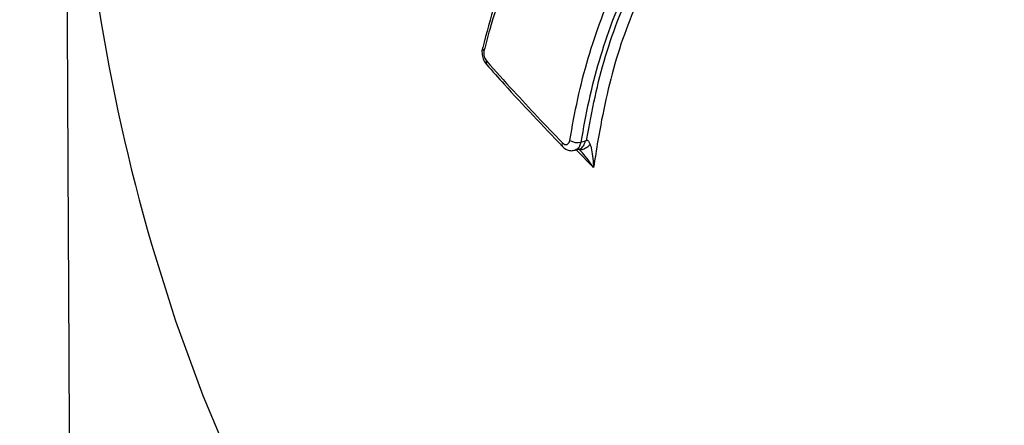
# Model space of a CAD drawing. Units: millimetres. Extents: x -6280 to 8341, y -7016 to 6508.
# Drawn here: x -3415 to -3352, y -3562 to -3537 of the extents above; entities that cross this region are included whole.
import ezdxf

# ---------------------------------------------------------------- set-up
doc = ezdxf.new("R2010")
doc.units = ezdxf.units.MM
doc.layers.add('SLD-0', color=179, linetype='Continuous')

msp = doc.modelspace()

# ---------------------------------------------------------------- linework, layer by layer
at = {"layer": 'SLD-0', "color": 7, "linetype": 'Continuous', "lineweight": 25}
for p, q in [((-3379.062, -3544.48), (-3378.777, -3544.391)), ((-3379.423, -3544.99), (-3379.33, -3544.961)), ((-3378.259, -3546.09), (-3379.332, -3544.991)), ((-3379.33, -3544.961), (-3379.137, -3544.9)), ((-3406.334, -3550.95), (-3404.808, -3555.82)), ((-3404.808, -3555.82), (-3403.063, -3560.581)), ((-3403.063, -3560.581), (-3401.124, -3565.156))]:
    msp.add_line(p, q, dxfattribs=at)
for centre, radius, start, end in [((-2329.832, -3516.31), 3500, 237.832826, 3.631487), ((-3286.23, -3516.31), 125, 181.8758, 196.08864), ((-3385.082, -3538.49), 0.227, 173.80198, 234.45967), ((-3384.857, -3539.428), 0.229, 152.24083, 216.64051), ((-3379.28, -3543.593), 0.913, 238.13565, 283.78514), ((-3380.041, -3544.63), 0.221, 150.58239, 215.45222)]:
    msp.add_arc(centre, radius, start, end, dxfattribs=at)
for points, knots in [([(-3379.762, -3544.369), (-3379.604, -3543.486), (-3379.131, -3540.834), (-3377.845, -3536.527), (-3375.605, -3531.656), (-3373.524, -3528.782), (-3372.474, -3527.332)], [0, 0, 0, 0, 0.138797, 0.417001, 0.705961, 1, 1, 1, 1]), ([(-3378.693, -3544.364), (-3378.688, -3544.333), (-3378.379, -3542.527), (-3377.63, -3538.948), (-3375.688, -3534.071), (-3373.575, -3530.316), (-3372.038, -3528.288), (-3371.528, -3527.615)], [0, 0, 0, 0, 0.004992, 0.28913, 0.573794, 0.8586, 1, 1, 1, 1]), ([(-3371.867, -3527.66), (-3372.905, -3529.092), (-3374.96, -3531.931), (-3377.17, -3536.736), (-3378.439, -3540.987), (-3378.906, -3543.605), (-3379.062, -3544.48)], [0, 0, 0, 0, 0.29422, 0.583027, 0.860686, 1, 1, 1, 1]), ([(-3370.923, -3527.941), (-3371.428, -3528.607), (-3372.946, -3530.609), (-3375.031, -3534.315), (-3376.947, -3539.126), (-3377.799, -3543.198), (-3378.168, -3545.52), (-3378.259, -3546.09)], [0, 0, 0, 0, 0.130475, 0.392037, 0.653489, 0.914976, 1, 1, 1, 1]), ([(-3411.703, -3532.948), (-3411.698, -3533.961), (-3411.674, -3538.763), (-3411.632, -3547.236), (-3411.578, -3557.933), (-3411.529, -3567.646), (-3411.488, -3575.795), (-3411.454, -3582.481), (-3411.426, -3587.992), (-3411.4, -3593.232), (-3411.374, -3598.453), (-3411.347, -3603.737), (-3411.298, -3613.46), (-3411.226, -3627.828), (-3411.13, -3646.949), (-3411.032, -3666.33), (-3410.941, -3684.5), (-3410.856, -3701.383), (-3410.778, -3716.931), (-3410.701, -3732.206), (-3410.627, -3746.917), (-3410.57, -3758.209), (-3410.529, -3766.297), (-3410.502, -3771.662), (-3410.473, -3777.453), (-3410.44, -3784.025), (-3410.402, -3791.515), (-3410.36, -3799.899), (-3410.315, -3808.849), (-3410.268, -3818.288), (-3410.218, -3828.147), (-3410.165, -3838.592), (-3410.128, -3845.997), (-3410.109, -3849.837), (-3410.108, -3850.081)], [0, 0, 0, 0, 0.010519, 0.049887, 0.085459, 0.117235, 0.145215, 0.164536, 0.18156, 0.197904, 0.214369, 0.230956, 0.247663, 0.305524, 0.364377, 0.423267, 0.482158, 0.529273, 0.576388, 0.62339, 0.668563, 0.711325, 0.727756, 0.743809, 0.761422, 0.782074, 0.805766, 0.832498, 0.86227, 0.892231, 0.924747, 0.959816, 0.99744, 1, 1, 1, 1]), ([(-3384.135, -3534.636), (-3384.265, -3534.994), (-3384.713, -3536.239), (-3385.053, -3537.541), (-3385.294, -3538.467)], [0, 0, 0, 0, 0.288374, 1, 1, 1, 1]), ([(-3384.057, -3534.874), (-3384.334, -3535.683), (-3384.762, -3536.928), (-3385.097, -3538.222), (-3385.214, -3538.675)], [0, 0, 0, 0, 0.649787, 1, 1, 1, 1]), ([(-3385.303, -3538.465), (-3385.307, -3538.475), (-3385.353, -3538.583), (-3385.347, -3538.842), (-3385.273, -3539.207), (-3385.148, -3539.457), (-3385.049, -3539.552), (-3385.042, -3539.56)], [0, 0, 0, 0, 0.027443, 0.313773, 0.633646, 0.972245, 1, 1, 1, 1]), ([(-3385.214, -3538.675), (-3385.217, -3538.689), (-3385.231, -3538.75), (-3385.237, -3538.874), (-3385.209, -3539.042), (-3385.15, -3539.202), (-3385.09, -3539.281), (-3385.06, -3539.321)], [0, 0, 0, 0, 0.067788, 0.300837, 0.533887, 0.766944, 1, 1, 1, 1]), ([(-3385.06, -3539.321), (-3384.493, -3539.954), (-3383.431, -3541.14), (-3381.819, -3542.874), (-3380.762, -3543.972), (-3380.234, -3544.521)], [0, 0, 0, 0, 0.363903, 0.681881, 1, 1, 1, 1]), ([(-3385.037, -3539.56), (-3384.669, -3539.976), (-3383.13, -3541.718), (-3381.478, -3543.444), (-3380.22, -3544.758)], [0, 0, 0, 0, 0.238737, 1, 1, 1, 1]), ([(-3380.234, -3544.521), (-3380.223, -3544.532), (-3380.178, -3544.576), (-3380.09, -3544.628), (-3379.977, -3544.642), (-3379.876, -3544.6), (-3379.797, -3544.508), (-3379.774, -3544.415), (-3379.762, -3544.369)], [0, 0, 0, 0, 0.057781, 0.24622, 0.434655, 0.623097, 0.811549, 1, 1, 1, 1]), ([(-3379.062, -3544.48), (-3379.086, -3544.572), (-3379.133, -3544.755), (-3379.27, -3544.929), (-3379.384, -3544.965), (-3379.43, -3544.979)], [0, 0, 0, 0, 0.373298, 0.746603, 1, 1, 1, 1]), ([(-3379.137, -3544.9), (-3379.136, -3544.9), (-3379.088, -3544.893), (-3379.005, -3544.836), (-3378.899, -3544.729), (-3378.818, -3544.577), (-3378.791, -3544.453), (-3378.777, -3544.391)], [0, 0, 0, 0, 0.005328, 0.253996, 0.502664, 0.751313, 1, 1, 1, 1]), ([(-3378.777, -3544.391), (-3378.764, -3544.386), (-3378.735, -3544.378), (-3378.707, -3544.369), (-3378.693, -3544.364)], [0, 0, 0, 0, 0.488503, 1, 1, 1, 1]), ([(-3378.693, -3544.364), (-3378.677, -3544.361), (-3378.647, -3544.355), (-3378.594, -3544.385), (-3378.528, -3544.477), (-3378.49, -3544.576), (-3378.465, -3544.641)], [0, 0, 0, 0, 0.126783, 0.247162, 0.498249, 1, 1, 1, 1]), ([(-3380.218, -3544.755), (-3380.211, -3544.764), (-3380.139, -3544.86), (-3379.948, -3544.966), (-3379.675, -3545.044), (-3379.506, -3545.004), (-3379.429, -3544.986)], [0, 0, 0, 0, 0.037816, 0.406088, 0.73127, 1, 1, 1, 1]), ([(-3379.264, -3544.882), (-3379.265, -3544.881), (-3379.27, -3544.88), (-3379.245, -3544.891), (-3379.192, -3544.93), (-3379.142, -3544.971), (-3379.111, -3545.007), (-3379.107, -3545.011)], [0, 0, 0, 0, 0.063539, 0.315414, 0.571729, 0.954599, 1, 1, 1, 1]), ([(-3378.259, -3546.09), (-3378.26, -3546.088), (-3378.313, -3546.008), (-3378.48, -3545.764), (-3378.768, -3545.384), (-3379.034, -3545.075), (-3379.182, -3544.936), (-3379.195, -3544.924)], [0, 0, 0, 0, 0.004912, 0.195008, 0.602684, 0.965742, 1, 1, 1, 1]), ([(-3379.186, -3544.916), (-3379.187, -3544.917), (-3379.188, -3544.921), (-3379.171, -3544.939), (-3379.161, -3544.95)], [0, 0, 0, 0, 0.370481, 1, 1, 1, 1]), ([(-3378.465, -3544.641), (-3378.547, -3544.711), (-3378.709, -3544.851), (-3378.935, -3544.958), (-3379.091, -3544.989), (-3379.14, -3544.95), (-3379.153, -3544.94)], [0, 0, 0, 0, 0.299697, 0.599394, 0.899091, 1, 1, 1, 1]), ([(-3378.465, -3544.641), (-3378.456, -3544.67), (-3378.398, -3544.853), (-3378.327, -3545.241), (-3378.279, -3545.699), (-3378.263, -3545.992), (-3378.259, -3546.087), (-3378.259, -3546.09)], [0, 0, 0, 0, 0.064527, 0.41599, 0.810819, 0.99524, 1, 1, 1, 1])]:
    msp.add_open_spline(points, degree=3, knots=knots, dxfattribs=at)

doc.saveas('drawing.dxf')
